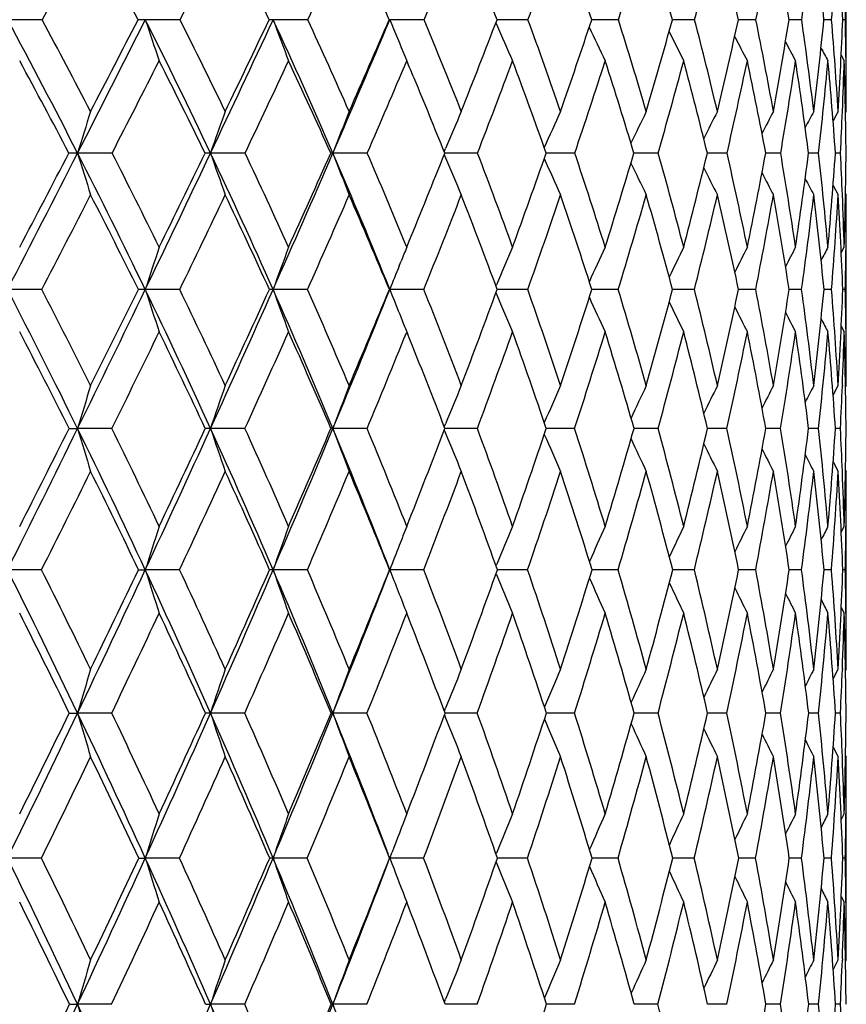
# Model space of a CAD drawing. Units: inches. Extents: x 0 to 11, y 0 to 8.5.
# Drawn here: x 8.3 to 8.5, y 5.4 to 5.6 of the extents above; entities that cross this region are included whole.
import ezdxf

# ---------------------------------------------------------------- set-up
doc = ezdxf.new("R2010")
doc.units = ezdxf.units.IN
doc.header["$LTSCALE"] = 0.605
doc.header["$MEASUREMENT"] = 0
doc.layers.get('0').update_dxf_attribs({"linetype": 'CONTINUOUS'})

msp = doc.modelspace()

# ---------------------------------------------------------------- linework, layer by layer
at = {"color": 7, "linetype": 'Continuous'}
for p, q in [((8.301753057200001, 5.6149377353), (8.290613821100001, 5.5943548737)), ((8.474979582000001, 5.5849257372), (8.474979582000001, 5.6037550626)), ((8.290613821100001, 5.5943548737), (8.282709196799999, 5.594358145399999)), ((8.3222489917, 5.5943548737), (8.3142861623, 5.594358145399999)), ((8.3515316503, 5.5943548737), (8.3435827284, 5.594358145399999)), ((8.3701874378, 5.5943548737), (8.3703335809, 5.594358145399999)), ((8.3781966086, 5.5943548737), (8.3703335809, 5.594358145399999)), ((8.3946236419, 5.593614888999999), (8.3947614019, 5.593302336)), ((8.402002384600001, 5.5943548737), (8.3949081104, 5.5943581226)), ((8.422733389500001, 5.5943548737), (8.4166171925, 5.594358034)), ((8.4402018802, 5.5943548737), (8.4351204154, 5.5943578641)), ((8.4542496592, 5.5943548737), (8.450248943, 5.594357587899999)), ((8.4647495078, 5.5943548737), (8.4618657328, 5.594357164400001)), ((8.471606337599999, 5.5943548737), (8.4698656086, 5.5943565149)), ((8.4747580522, 5.5943548737), (8.4741760809, 5.594355546699999)), ((8.3738447361, 5.5858410162), (8.3742262814, 5.5849257372)), ((8.4738130263, 5.5861955955), (8.4745123594, 5.5849257372)), ((8.4749125972, 5.584930002999999), (8.4749107841, 5.5850853403)), ((8.474805683200001, 5.5730060226), (8.474979582000001, 5.5733242701)), ((8.3066751959, 5.563767455900001), (8.2987649084, 5.56377006)), ((8.337171091, 5.563767455900001), (8.3292361359, 5.56377006)), ((8.3651793372, 5.563767455900001), (8.3572915747, 5.56377006)), ((8.3828088374, 5.564084955399999), (8.383124803200001, 5.5648405067)), ((8.3835410556, 5.5637700403), (8.3829353186, 5.5637700541)), ((8.3904462876, 5.563767455900001), (8.3835410554, 5.5637700384)), ((8.4127431207, 5.563767455900001), (8.4061740641, 5.5637700263)), ((8.431867913, 5.563767455900001), (8.4263002587, 5.563769932400001)), ((8.4437630645, 5.5637695791), (8.4431316262, 5.5637697575)), ((8.4476474673, 5.563767455900001), (8.4437630646, 5.563769579500001)), ((8.4599388816, 5.563767455900001), (8.456515815700001, 5.5637694912)), ((8.468630843, 5.563767455900001), (8.4663315013, 5.563769074800001)), ((8.4736446356, 5.563767455900001), (8.4724897439, 5.5637684339)), ((8.3828101311, 5.5634516225), (8.383125746000001, 5.562696833)), ((8.471947998200001, 5.556338712300001), (8.4731117501, 5.554182564)), ((8.4748068068, 5.554500510700001), (8.474979582000001, 5.554182564)), ((8.3742262814, 5.542207110700001), (8.3738698243, 5.5430761425)), ((8.3742262814, 5.542207110700001), (8.3747248081, 5.5434268448)), ((8.473819949600001, 5.540918893300001), (8.4745123594, 5.542207110700001)), ((8.474979582000001, 5.5227832224), (8.474979582000001, 5.542207110700001)), ((8.372490518400001, 5.5379200102), (8.372923680700001, 5.538995199099999)), ((8.290550983300001, 5.5325075308), (8.282708568099999, 5.5325098766)), ((8.3221904026, 5.5325075308), (8.314285443500001, 5.5325098766)), ((8.3514778406, 5.5325075308), (8.343581926, 5.5325098766)), ((8.370237660299999, 5.5325075308), (8.3703327021, 5.5325098766)), ((8.3781480655, 5.5325075308), (8.3703327021, 5.5325098766)), ((8.3946472042, 5.5333334675), (8.3947595105, 5.5335964662)), ((8.401959547799999, 5.5325075308), (8.3949527529, 5.5325098522)), ((8.422696647, 5.5325075308), (8.4166561917, 5.532509780800001)), ((8.4401715646, 5.5325075308), (8.4351530154, 5.5325096524)), ((8.4542260452, 5.5325075308), (8.450274845, 5.5325094498)), ((8.4647328091, 5.5325075308), (8.461884704400001, 5.532509144600001)), ((8.4715967055, 5.5325075308), (8.4698774963, 5.5325086824)), ((8.4747555739, 5.5325075308), (8.4741807883, 5.5325080008)), ((8.3946487687, 5.531682053099999), (8.3947603243, 5.531420983899999)), ((8.4738221703, 5.5240742361), (8.4745123594, 5.5227832224)), ((8.3742262814, 5.5227832224), (8.3741263342, 5.5225368286)), ((8.3742262814, 5.5227832224), (8.3743656125, 5.522439545)), ((8.4719572363, 5.508286063200001), (8.4731117501, 5.510472185599999)), ((8.474084019400001, 5.5105478445), (8.4740793187, 5.5104319534)), ((8.4748092986, 5.5101517477), (8.474979582000001, 5.510472185599999)), ((8.296832602, 5.5006467954), (8.2987650015, 5.500648859)), ((8.306622728899999, 5.5006467954), (8.2987650015, 5.500648859)), ((8.3371225242, 5.5006467954), (8.3292362411, 5.500648859)), ((8.365135110599999, 5.5006467954), (8.357291691, 5.500648859)), ((8.3828307707, 5.5010262247), (8.3831250323, 5.5017496688)), ((8.3835366228, 5.500648815599999), (8.382976555800001, 5.5006488439)), ((8.3904068016, 5.5006467954), (8.3835366227, 5.5006488143)), ((8.4068412645, 5.500648725700001), (8.4062102664, 5.500648793300001)), ((8.412708732899999, 5.5006467954), (8.4068412644, 5.5006487247)), ((8.4269789887, 5.500648589600001), (8.4263311066, 5.5006486984)), ((8.4318389349, 5.5006467954), (8.4269789887, 5.500648589600001)), ((8.4437522928, 5.5006484083), (8.4431568545, 5.5006485475)), ((8.4476241613, 5.5006467954), (8.4437522928, 5.5006484085)), ((8.4599214587, 5.5006467954), (8.456535172899999, 5.5006483292)), ((8.468619461, 5.5006467954), (8.466344809299999, 5.5006480032)), ((8.4736393977, 5.5006467954), (8.4724969003, 5.5006475177)), ((8.3828317717, 5.5002685953), (8.383125682200001, 5.499546180399999)), ((8.4719598863, 5.4929912974), (8.4731117501, 5.4908000848)), ((8.4740817146, 5.4907241619), (8.474076952599999, 5.4908398234)), ((8.4748100997, 5.4911202806), (8.474979582000001, 5.4908000848)), ((8.4738274917, 5.4768862162), (8.4745123594, 5.4781918463)), ((8.4749101574, 5.4783311658), (8.474908548, 5.4781870344)), ((8.474979582000001, 5.4583017138), (8.474979582000001, 5.4781918463)), ((8.394667164400001, 5.469147742200001), (8.3947604503, 5.4693715425)), ((8.290504497899999, 5.4682568365), (8.282709175299999, 5.468258314500001)), ((8.3127396047, 5.4682568365), (8.3142861377, 5.468258314500001)), ((8.322147059299999, 5.4682568365), (8.3142861377, 5.468258314500001)), ((8.3514380319, 5.4682568365), (8.343582701, 5.468258314500001)), ((8.3702748028, 5.4682568365), (8.3703335509, 5.468258314500001)), ((8.378112152, 5.4682568365), (8.3703335509, 5.468258314500001)), ((8.3946681704, 5.4673659427), (8.3947609939, 5.4671434334)), ((8.4019278547, 5.4682568365), (8.3949857675, 5.468258307)), ((8.4226694612, 5.4682568365), (8.4166850588, 5.4682582691)), ((8.4401491324, 5.4682568365), (8.435177139, 5.468258193400001)), ((8.4542085697, 5.4682568365), (8.4502940065, 5.4682580687)), ((8.4647204487, 5.4682568365), (8.4618987387, 5.4682578764)), ((8.471589572000001, 5.4682568365), (8.469886282200001, 5.4682575805)), ((8.4747537319, 5.4682568365), (8.4741842616, 5.4682571409)), ((8.4738290471, 5.459609901499999), (8.4745123594, 5.4583017138)), ((8.4749096231, 5.4581644232), (8.4749078997, 5.4583065114)), ((8.471966228200001, 5.4432265159), (8.4731117501, 5.4454413823)), ((8.4740821333, 5.4456328224), (8.4740730501, 5.4454025576)), ((8.4748118431, 5.4451190574), (8.474979582000001, 5.4454413823)), ((8.2968693784, 5.4354100468), (8.2987648163, 5.4354111643)), ((8.3065867049, 5.4354100468), (8.2987648163, 5.4354111643)), ((8.3370891775, 5.4354100468), (8.3292360319, 5.4354111643)), ((8.3651047431, 5.4354100468), (8.3572914598, 5.4354111643)), ((8.382845949, 5.4358351185), (8.3831249078, 5.4365352338)), ((8.3835332918, 5.4354111622), (8.383005061, 5.4354111635)), ((8.3903796884, 5.4354100468), (8.3835332917, 5.4354111613)), ((8.406835622100001, 5.4354111295), (8.406235284500001, 5.435411153)), ((8.4126851195, 5.4354100468), (8.406835622100001, 5.4354111288)), ((8.4269719044, 5.435411066499999), (8.42635241, 5.4354111148)), ((8.4318190351, 5.4354100468), (8.4269719044, 5.435411066499999)), ((8.4437447009, 5.4354109738), (8.4431742508, 5.4354110421)), ((8.4476081553, 5.4354100468), (8.4437447009, 5.435410974)), ((8.4599094916, 5.4354100468), (8.456548506499999, 5.435410928500001)), ((8.468611641, 5.4354100468), (8.4663539649, 5.4354107485)), ((8.4736357957, 5.4354100468), (8.472501815, 5.4354104702)), ((8.3828464525, 5.4349854327), (8.3831253253, 5.4342857)), ((8.4719678044, 5.4275805403), (8.4731117501, 5.4253611245)), ((8.4740804408, 5.4251759703), (8.4740714625, 5.425399647000001)), ((8.4748122751, 5.4256834665), (8.474979582000001, 5.4253611245)), ((8.473832173, 5.4109734006), (8.4745123594, 5.4122927952)), ((8.4738322789, 5.4109733458), (8.4745123594, 5.4122927952)), ((8.4749097165, 5.4125226045), (8.4749071463, 5.412288105700001)), ((8.474979582000001, 5.3920575259), (8.474979582000001, 5.4122927952)), ((8.3703327311, 5.4021827493), (8.370839372999999, 5.4035152173)), ((8.2904752349, 5.402181725399999), (8.2827085888, 5.4021827493)), ((8.3127675181, 5.402181725399999), (8.3142854672, 5.4021827493)), ((8.3221197738, 5.402181725399999), (8.3142854672, 5.4021827493)), ((8.3514129711, 5.402181725399999), (8.3435819524, 5.4021827493)), ((8.3703327311, 5.4021827493), (8.3708095856, 5.4009282476)), ((8.3780895428, 5.402181725399999), (8.3703327311, 5.4021827493)), ((8.3946791959, 5.4031191576), (8.3947597441, 5.4033157574)), ((8.4019079018, 5.402181725399999), (8.395006545800001, 5.4021827337)), ((8.4226523454, 5.402181725399999), (8.416703201, 5.402182698200001)), ((8.4401350086, 5.402181725399999), (8.4351923041, 5.4021826387)), ((8.4541975659, 5.402181725399999), (8.4503060549, 5.4021825478)), ((8.4647126644, 5.402181725399999), (8.461907569500001, 5.402182413999999)), ((8.4715850779, 5.402181725399999), (8.4698918073, 5.4021822143)), ((8.4747525686, 5.402181725399999), (8.4741864438, 5.4021819238)), ((8.3946798638, 5.4012443166), (8.3947600799, 5.401048733500001)), ((8.473833296799999, 5.393378669), (8.4745123594, 5.3920575259)), ((8.4749093436, 5.3918305991), (8.4749065883, 5.3920622157)), ((8.4719719622, 5.3765840673), (8.4731117501, 5.378819395)), ((8.4740806804, 5.379081892599999), (8.4740690475, 5.3787814591)), ((8.4748134625, 5.3784955997), (8.474979582000001, 5.378819395)), ((8.3828559983, 5.3691027854), (8.3831253363, 5.36978816)), ((8.2968931619, 5.3686474904), (8.2987650979, 5.3686483317)), ((8.3065634051, 5.3686474904), (8.2987650979, 5.3686483317)), ((8.3280957235, 5.3686474904), (8.3292363499, 5.3686483317)), ((8.337067609, 5.3686474904), (8.3292363499, 5.3686483317)), ((8.3568928242, 5.3686474904), (8.3572918112, 5.3686483317)), ((8.3650851012, 5.3686474904), (8.3572918112, 5.3686483317)), ((8.3835316215, 5.3686483071), (8.3830233668, 5.3686483217)), ((8.390362151, 5.3686474904), (8.3835316214, 5.3686483065)), ((8.4068324266, 5.3686482651), (8.406251364700001, 5.3686482943)), ((8.4126698454, 5.3686474904), (8.4068324266, 5.3686482646)), ((8.426967734, 5.368648206), (8.4263661142, 5.36864825)), ((8.4318061626, 5.3686474904), (8.426967734, 5.368648206)), ((8.4437401493, 5.3686481302), (8.4431854514, 5.3686481846)), ((8.4475978011, 5.3686474904), (8.4437401493, 5.3686481304)), ((8.4599017494, 5.3686474904), (8.4565570987, 5.3686480938)), ((8.468606581, 5.3686474904), (8.4663598701, 5.3686479621)), ((8.4736334636, 5.3686474904), (8.472504987, 5.3686477702))]:
    msp.add_line(p, q, dxfattribs=at)
for centre, radius, start, end in [((7.1242228587, 4.9792049268), 1.3381829367, 27.3671360835, 28.36401684840001), ((3.0236023047, 8.2743945326), 5.9378674022, 333.1698500007, 333.3922006956), ((7.2357145613, 5.0655089268), 1.2268051262, 25.53584969329999, 26.6060415093), ((4.8605521698, 7.2160939036), 3.8492824285, 335.0827143652, 335.4200716142), ((7.3304937413, 5.1436104367), 1.1331961569, 23.4384585655, 24.5777310514), ((5.8030750999, 6.6735862962), 2.7921302348, 337.2614801375, 337.7186837662999), ((7.409720640800001, 5.2146642455), 1.0558216154, 21.0766315587, 22.2786210404), ((6.3745186801, 6.3442233537), 2.1617106442, 339.7029958479, 340.2835802818999), ((7.4739261576, 5.2797121706), 0.9938150493000001, 18.4574835653, 19.7131800989), ((6.754109195700001, 6.123733010800001), 1.75058502, 342.3981480076, 343.1035448124999), ((7.5231450633, 5.3398072257), 0.9468341996999999, 15.5952983603, 16.8926467829), ((7.0197486503, 5.966204250800001), 1.4683185409, 345.3301783642, 346.1588742311), ((7.5543163133, 5.395485164), 0.9177393134, 12.5150003492, 13.834784487), ((7.2106828272, 5.847964510700001), 1.2691636276, 348.4733196801, 349.4200970039), ((7.5746112814, 5.449964033), 0.898927038, 9.2432195599, 10.5750267786), ((7.348790370900001, 5.7553239598), 1.1275086882, 351.792107546, 352.8475341841), ((7.5747483726, 5.5029898629), 0.8997681565000001, 5.828020791799998, 7.147180509100001), ((7.447205681, 5.679625122899999), 1.0279434423, 355.2417169303001, 356.3920535818), ((7.5555205165, 5.5571692856), 0.9194078886, 2.3179685343, 3.6023946758), ((7.4972840138, 5.6152366186), 0.9776970609000001, 358.7761783506, 359.3172003783999), ((6.9531171907, 4.876946322099999), 1.5107927147, 27.0399400565, 28.35009691400001), ((6.9743309149, 4.8836966945), 1.4958729013, 27.4529566621, 28.36451024880001), ((2.2940589444, 8.6299585743), 6.7422552398, 332.9497384102, 333.2412268358001), ((1.9658333966, 8.8651617549), 7.1400330512, 332.5457931385, 332.7358097239), ((8.314299504400001, 5.171118905299999), 0.4232392404, 90.0018061708, 90.2252922189), ((7.084828983, 4.9745116149), 1.3768713364, 25.3387456983, 26.7555403661), ((9.6941635761, 6.054895639400001), 1.4547015021, 198.4565593481, 198.8486661417), ((7.104794910800001, 4.9815136067), 1.3629999477, 25.7342169147, 26.7197405634), ((4.419102799, 7.416380869), 4.3268128596, 334.6485298782, 335.0959187246), ((4.276940726, 7.5283070101), 4.5022669636, 334.2642099773, 334.5609472143), ((8.3436013526, 5.4647156401), 0.1296425066, 90.0082309724, 90.40713730030001), ((7.1964011741, 5.0618528566), 1.2647479596, 23.3815013806, 24.9000550848), ((9.6109391628, 6.0665543673), 1.3524650101, 200.4345684567, 200.8615940246), ((7.2152704249, 5.0690606039), 1.2518081491, 23.7551045335, 24.811130019), ((5.4879554676, 6.805258740599999), 3.1264011002, 336.6030935577, 337.2124950723), ((5.4110550469, 6.8717729615), 3.2230826048, 336.242952898, 336.6507849895), ((9.557243448300001, 6.078667107899999), 1.2819166136, 202.1975178017, 202.6092744771), ((7.3077976937, 5.1479629564), 1.1597497923, 21.5165459499, 22.6377582905), ((6.0842814669, 6.4811589722), 2.4749579595, 338.4810994197, 339.0035090297), ((9.5195290985, 6.0892310351), 1.22924678, 203.7934765999, 204.2208882507), ((7.383546099299999, 5.2195762099), 1.0852245169, 19.0242086664, 20.2029587036), ((6.527140585700001, 6.222464089), 1.9911421122, 340.972992554, 341.6119137958), ((7.4430411835, 5.285158038000001), 1.0273263852, 16.2901171559, 17.5160140346), ((6.8363465231, 6.0388851126), 1.6594238882, 343.7066261604, 344.4617116148), ((7.486292177799999, 5.34599001), 0.9857123444, 13.3341307877, 14.5938124426), ((7.0594938699, 5.9019124423), 1.4243570121, 346.6621671919, 347.530064171), ((7.5128489686, 5.4034718011), 0.9605579669, 10.1849888415, 11.4621785614), ((7.2226657435, 5.7954017782), 1.2554032698, 349.8109090615, 350.7846712784999), ((7.5218001752, 5.4592040327), 0.9525855309000001, 6.880589892100001, 8.1565272106), ((7.341310464299999, 5.7093123045), 1.1343951286, 353.1149884387, 354.1837713967), ((7.5117110974, 5.5150744802), 0.9631636689, 3.4672248025, 4.7214998041), ((7.4251279225, 5.636904974299999), 1.0499107623, 356.5281465614, 357.6773177932999), ((7.495680247999999, 5.573586817200001), 0.9792980439, 0.6727594162, 1.2151675429), ((9.4959583009, 6.0996639391), 1.1930024844, 205.1497336193, 205.5605359584), ((9.480601589199999, 6.108836021799999), 1.16709893, 206.3053149405, 206.6731076184), ((9.4709130475, 6.116540060399999), 1.149000336, 207.2459213165, 207.5598888678), ((9.4644223666, 6.122207625900001), 1.1361399558, 207.9742597127, 208.2227816877), ((9.460875955, 6.1261663909), 1.128374765, 208.4940234966, 208.6634538627), ((6.9462435016, 4.8570263028), 1.5242799177, 27.6232593354, 28.5246360579), ((2.5770953722, 8.500335479), 6.438285230599999, 332.8636061833, 333.0749895563), ((7.0807683358, 4.956870561100001), 1.3870417137, 25.9475183515, 26.9235959996), ((4.5518876139, 7.3596575596), 4.1897007371, 334.6184639659, 334.9383034992), ((7.1948360568, 5.0461310219), 1.2720446574, 24.0122903357, 25.0599220339), ((5.5673482843, 6.772588768099999), 3.0478037282, 336.6329236995001, 337.0655150982), ((7.3004381469, 5.1305997768), 1.1659472699, 22.720046776, 22.9335025229), ((6.184726524199999, 6.4146470155), 2.364147986, 338.9053555476, 339.453958315), ((7.3696227934, 5.1993586615), 1.0987420753, 19.3695616104, 20.543402207), ((6.5964227934, 6.1739974246), 1.9160898064, 341.4291725288, 342.0953239583), ((7.4322839441, 5.2659646145), 1.0376687374, 16.6779692573, 17.9015532758), ((6.886099628099999, 6.001431159299999), 1.6065332577, 344.1912365795, 344.9740044143), ((7.4787663315, 5.3275779081), 0.9928680766, 13.7618117591, 15.0223845928), ((7.0959029002, 5.8716097273), 1.386355019, 347.1704413696, 348.0657113366), ((7.5087034873, 5.3855605673), 0.9644203151, 10.6483849438, 11.930217062), ((7.2493151088, 5.7699035752), 1.2280480525, 350.3367723977, 351.3367057442001), ((7.5212728296, 5.4414601312), 0.9529403276999999, 7.374099923999999, 8.658827935499998), ((7.3604168072, 5.6870714631), 1.1150525671, 353.6511716427, 354.7439827916), ((7.5151456929, 5.4970939916), 0.959663022, 3.9838859377, 5.251260611399999), ((7.4478221965, 5.616502743300001), 1.0271756412, 357.5885650905, 358.2383594437001), ((7.4883666564, 5.5546507449), 0.9866103195999999, 0.5294456047, 1.7584466678), ((7.471684085700001, 5.5733366072), 1.0032954964, 359.9992954626, 0.6620855326), ((7.2874865977, 5.1251914739), 1.1799826603, 21.8192660032, 22.7193851294), ((9.416833199400001, 5.219330444700001), 1.169921088, 162.3874161139, 162.8776769236), ((9.3439807881, 5.2108462517), 1.074365824, 160.282190108, 160.8225460546), ((9.2981542183, 5.202125854), 1.0079727406, 158.3915078786, 158.9744813338), ((9.2690273557, 5.1937467981), 0.9604862759, 156.721987235, 157.2717882213), ((9.2518064304, 5.185501589599999), 0.9273037117, 155.2773512028, 155.840088255), ((9.2415899399, 5.1780807829), 0.903503174, 154.0582812449, 154.5712123368), ((9.236084673099999, 5.1715822481), 0.8868648842, 153.0642387313, 153.5134807221), ((9.2334069887, 5.1662600686), 0.8755215264, 152.2937184104, 152.6645274892), ((9.2321776155, 5.16237481), 0.8680857226, 151.7449486966, 152.021179569), ((9.2317767721, 5.1599685936), 0.8639650056999999, 151.4164149901, 151.578631084), ((7.4213602725, 5.6175843654), 1.0536596417, 357.0722765478001, 357.5903444792), ((1.8213703533, 8.8710362701), 7.2728708229, 332.6749306504001, 332.9517851342001), ((8.298726078, 4.8361731675), 0.7275968934999999, 89.996942244, 90.15332368570002), ((6.9074083567, 4.8534849993), 1.5621709002, 25.7641365447, 27.04423127900001), ((9.746663011799999, 6.00977916), 1.5150356547, 197.120873823, 197.5006577808), ((4.097789989, 7.568322870599999), 4.6822396847, 334.2277690255, 334.651793832), ((8.3292199403, 5.2731750499), 0.2905950105, 89.9968067681, 90.2425839333), ((7.0427382336, 4.9544540805), 1.4234966861, 23.9589228377, 25.3433472503), ((9.643083493099999, 6.020678965), 1.3910286214, 199.1758381759, 199.594476421), ((5.2440661807, 6.9104879991), 3.3920232254, 336.0310965117, 336.6076733951), ((8.3572986934, 5.515194539199999), 0.0485755213, 90.0083966741, 90.5933416751), ((7.1562636895, 5.044374748), 1.308525686, 21.9033523032, 23.3865031974), ((9.5752558211, 6.0318822264), 1.30482409, 201.0237559879, 201.4754624008), ((1.4424294593, 9.137735518300001), 7.7301588427, 332.2813673895001, 332.4617395035), ((6.935870087100001, 4.8639415972), 1.5391110677, 26.1476925631, 27.0453013332), ((3.9392694031, 7.691706304199999), 4.8773956866, 333.8510430159, 334.1328555925), ((7.069076051000001, 4.9645179409), 1.4025565983, 24.3231747021, 25.2934900942), ((5.1610175397, 6.9824519928), 3.4965216496, 335.675257571, 336.0623875842999), ((7.1812990825, 5.0543216628), 1.2888395841, 22.2854168279, 23.2831129672), ((5.8905495198, 6.5581213442), 2.6834179376, 337.7817859216, 338.2501514086), ((9.5294174044, 6.042452222100001), 1.2426382417, 202.7106852388, 203.1369265162), ((7.2731734582, 5.1345429093), 1.1968844083, 19.9137070347, 21.0153599269), ((6.364038291699999, 6.279311234), 2.1638680736, 340.0840133402, 340.6900615832001), ((9.500245269, 6.0529896537), 1.1993919424, 204.138725778, 204.5749549772), ((7.3475670451, 5.2074154491), 1.1232038216, 17.3416287367, 18.4975366201), ((6.6988771431, 6.0796483153), 1.8028106357, 342.6557020167, 343.3721793441), ((7.4045609394, 5.2741780876), 1.0673432533, 14.5436750878, 15.742706765), ((6.941891494199999, 5.9303521411), 1.5453504352, 345.4532668984999, 346.2776072699), ((7.444213720900001, 5.336307553), 1.0288912921, 11.543853187, 12.7720528748), ((7.1210846094, 5.8141884202), 1.3587082347, 348.4527259728, 349.3792028611001), ((7.466094719299999, 5.3953930173), 1.008006037, 8.3748069596, 9.6155961709), ((7.2530073263, 5.7204719622), 1.2234019097, 351.6214640446, 352.6408146827), ((7.4692805659, 5.453220872999999), 1.0054459326, 5.0775634979, 6.312307311200001), ((7.3480256426, 5.6420452989), 1.1271854736, 354.9184824044001, 356.0178666931), ((7.4654688305, 5.5124478578), 1.0094811317, 2.3716670233, 2.9140360485), ((7.4129237387, 5.573794212999999), 1.0620584469, 358.2956921305, 359.4590698794001), ((9.480726365499999, 6.062292914199999), 1.1679226143, 205.3909278417, 205.7887815279), ((9.4682504363, 6.0703701217), 1.1456912626, 206.4301437753, 206.7787729201), ((9.4598710652, 6.0766137659), 1.1296628639, 207.258303348, 207.5463794658), ((9.4551815894, 6.081388114099999), 1.1195583485, 207.8784180765, 208.0930538026), ((2.2236407762, 8.6817356287), 6.835571451799999, 332.5669549156, 332.7714644755), ((6.9005649723, 4.8332218056), 1.5757894734, 26.3445744075, 27.2274203471), ((4.2856093143, 7.4862419853), 4.4845362304, 334.1726819840001, 334.4799430559), ((7.0393550014, 4.936814905199999), 1.4330563048, 24.5621369872, 25.5186511101), ((5.3550400831, 6.864571656900001), 3.2791819209, 336.0324973107001, 336.4462914238), ((7.1558854151, 5.0288749113), 1.3146471735, 22.5254253979, 23.5519693324), ((6.0092034126, 6.482609684500001), 2.5523700498, 338.145977917, 338.6692635941), ((7.2526427093, 5.1113689474), 1.2174686469, 20.2375562621, 21.3286244164), ((6.447922489700001, 6.2241379575), 2.07282741, 340.5086085304001, 341.142928519), ((7.3311118227, 5.185924212), 1.1395297628, 17.7067873075, 18.8545568241), ((6.758563547400001, 6.037783415800001), 1.7391499916, 343.1102890268, 343.8551073056), ((7.3920484187, 5.2540230394), 1.0796397204, 14.9479861146, 16.141962051), ((6.9852834689, 5.8970348473), 1.4998598387, 345.9339122454, 346.7859532097), ((7.4356345647, 5.3171377008), 1.0372462695, 11.9838609086, 13.2107108397), ((7.1527305443, 5.7865710585), 1.3260613919, 348.9542598541001, 349.9069583192), ((7.461554069500001, 5.376831638300001), 1.0123718987, 8.845665757, 10.0893410488), ((7.275693454500001, 5.696706988300001), 1.2003233101, 352.1375118434, 353.1807045044), ((7.4690034102, 5.434845555599999), 1.0056276774, 5.573088757700001, 6.8153032058), ((7.3635403513, 5.6208490761), 1.1115723606, 355.4416451797, 356.5616242882001), ((7.4566398438, 5.4931842076), 1.0183005135, 2.2131195845, 3.4341943715), ((7.444736991, 5.5116151091), 1.0302296734, 1.7016111198, 2.3702276677), ((7.430783694800001, 5.554194558200001), 1.0441958872, 359.3425039769, 359.9993418687), ((9.4063962605, 5.1792155174), 1.1478340215, 161.5642827129, 162.0737715018), ((9.3454823164, 5.1706885066), 1.0652319448, 159.588033101, 160.1435711358), ((9.3023467571, 5.1639348793), 1.0022462265, 157.8257618321, 158.0239039398), ((9.2822423018, 5.153992716399999), 0.9652588903, 156.2850420772, 156.8421111901), ((9.267455546, 5.1462865839), 0.9356372125, 154.9659982805, 155.4979378288), ((9.2587839582, 5.1394252851), 0.9145531695999999, 153.8697145975, 154.3458104864), ((9.2540524454, 5.13360819), 0.8998734448000001, 152.9953603395, 153.4015641815), ((9.251485579, 5.1291548157), 0.8898128831000001, 152.3414563525, 152.6626135083), ((9.2504042908, 5.1260421105), 0.8837453803, 151.90658313, 152.1252791426), ((7.4079472285, 5.554427973099999), 1.0670335288, 358.8228699919, 359.3440425855), ((9.309153742100001, 5.1611991751), 1.00958238, 158.0902778469, 158.4208345669), ((6.7057397364, 4.7178164416), 1.7749805884, 26.1700754716, 27.3217750099), ((6.739555150499999, 4.7301651468), 1.7462363455, 26.5418108105, 27.3528822088), ((3.8000812279, 7.7118012351), 5.0127188756, 333.825377521, 334.2304628241), ((3.6300950838, 7.8440346964), 5.2220591927, 333.4571909815, 333.7271279296), ((8.3143219351, 4.9687791709), 0.5637307068, 90.00370888709999, 90.165330642), ((6.871019028099999, 4.8358180838), 1.602622039, 24.5092035428, 25.7674759997), ((9.6854664074, 5.976079958400001), 1.4411424819, 197.9261309772, 198.3330370262), ((6.9018005599, 4.847406856), 1.5769813695, 24.8639426748, 25.7495400558), ((5.0165375533, 7.0113788012), 3.6409171309, 335.4850190801, 336.0348860878), ((4.9274891227, 7.0885624342), 3.7530273826, 335.1348133891, 335.5050362567001), ((8.3436127304, 5.3686768172), 0.1638330622, 90.0107729473, 90.30679438089999), ((7.0089377514, 4.9393336227), 1.4605249539, 22.6017986357, 23.9625271599), ((9.6012999264, 5.986712922200001), 1.3372191201, 199.8563065369, 200.3000325727999), ((7.0372469578, 4.9503184802), 1.4374097898, 22.9356221771, 23.8927875319), ((5.750351258099999, 6.586293265599999), 2.8239621453, 337.3910120406, 338.0895031484001), ((5.698632208099999, 6.637143255700001), 2.8909679654, 337.062856584, 337.5362449342), ((9.5487077907, 5.998561750199999), 1.2671906717, 201.5789873657, 201.8955174978), ((7.1496893474, 5.041577838299999), 1.3229220632, 20.7590276571, 21.7831613344), ((6.2080797996, 6.3363595788), 2.3299337673, 339.239145815, 339.8175519019001), ((7.2415195235, 5.1232761905), 1.2304841892, 18.34087034880001, 19.4252933745), ((6.5664144716, 6.121549015199999), 1.941743253, 341.6569780229, 342.3406532679), ((7.3141550835, 5.1971985266), 1.1581435689, 15.6938073055, 16.8293907434), ((6.8278992334, 5.9604443664), 1.6632487402, 344.3037096019, 345.090694538), ((7.3682923936, 5.2650068454), 1.1047540785, 12.837696544, 14.0126405989), ((7.0221877642, 5.8348832954), 1.4597482267, 347.1595011757, 348.0450575205001), ((7.404047984299999, 5.3283680138), 1.0698349882, 9.8004399093, 11.0002933943), ((7.1667848364, 5.7336323462), 1.31062409, 350.1964734731, 351.1726651641999), ((7.4210206312, 5.3890517568), 1.0535248784, 6.618137206699999, 7.826132057100001), ((7.2726340624, 5.6491791352), 1.2029149496, 353.3785505662, 354.4340902885), ((7.418287039400001, 5.44901726), 1.0566134005, 3.334328443, 4.5320569372), ((7.3468787839, 5.5761556092), 1.1281467131, 356.6622138932, 357.7826686928), ((7.407149082899999, 5.5106857513), 1.0678294853, 0.6488747321000001, 1.1709574642), ((9.5082876578, 6.0073816585), 1.2109837679, 203.1435641655, 203.5887579811), ((9.4840038991, 6.0168677698), 1.1733841104, 204.4774319027, 204.9025740296), ((9.4681172933, 6.025232962400001), 1.1463899032, 205.6140655759, 205.9947443264), ((9.458011504, 6.0322629025), 1.1274042846, 206.5410500704, 206.8659752821), ((9.5380753397, 5.994298472200001), 1.2557353468, 201.895939744, 202.0545609102), ((9.4512521313, 6.037438744299999), 1.1139197746, 207.2606007255, 207.5176652501), ((9.4475232765, 6.0410573745), 1.1057276855, 207.7760006962, 207.9510926664), ((6.6967199879, 4.6950120057), 1.79148201, 26.7246287372, 27.5200809771), ((3.9989077568, 7.6252670852), 4.8031676689, 333.7468936203001, 334.0409535038), ((6.866116422999999, 4.8162290862), 1.6142014832, 25.087237291, 25.9579403193), ((5.1345307741, 6.9628517259), 3.5206018202, 335.4600186247, 335.8554292671), ((7.0074868807, 4.922316243), 1.4680679488, 23.19987521380001, 24.14319465219999), ((5.8295044481, 6.554936203), 2.7460788429, 337.4229562669, 337.916710759), ((7.1248825731, 5.0160896934), 1.3481832389, 21.0642654713, 22.060127897), ((6.2982667266, 6.2773486608), 2.2316621342, 339.6326799601, 340.2377379182), ((7.2215018138, 5.0999628314), 1.250633185, 18.6862024404, 19.7602482409), ((6.6309751795, 6.0767544425), 1.8725582705, 342.0818490704, 342.7922913226), ((7.298449723200001, 5.1755790209), 1.173791598, 16.0775537284, 17.2053437219), ((6.875229874, 5.9248307717), 1.6133703276, 344.7567278987999, 345.5699816472), ((7.356751937699999, 5.244693115), 1.1161491081, 13.2569544956, 14.4273018155), ((7.0571187277, 5.805445114199999), 1.4235193627, 347.6363279183001, 348.5469117231), ((7.3966554451, 5.3089698142), 1.0770726975, 10.2510188242, 11.4500426053), ((7.1922730437, 5.708423304400001), 1.2845635764, 350.6915874613999, 351.6907430147), ((7.4178802714, 5.3701548843), 1.0565539454, 7.0945507121, 8.305931063500001), ((7.290575109600001, 5.6268482451), 1.1847849172, 353.8853421383, 354.9609588069), ((7.419630374600001, 5.4301629724), 1.0552231963, 3.8299334286, 5.035510164100001), ((7.3666254515, 5.5554432964), 1.1083682065, 357.6785477701, 358.3114318033), ((7.400538038500001, 5.4911668927), 1.0744395908, 0.5055337371, 1.6862220993), ((7.3870451405, 5.510482412899999), 1.0879344415, 359.999461381, 0.6475925097), ((9.480822594700001, 5.1464571547), 1.233982138, 162.8429339842, 163.3196824789), ((9.4007797902, 5.1381647785), 1.1311941859, 160.7841574492, 161.3102382932), ((9.3496587068, 5.1296415381), 1.0594520877, 158.9329635164, 159.5011905481), ((9.3163598844, 5.1215290445), 1.0077177318, 157.2963773159, 157.8329258547), ((9.2960564079, 5.113499821), 0.9713780094, 155.8787307448, 156.4250993742), ((9.2833902401, 5.1063205707), 0.9450444367, 154.6812591138, 155.1794823098), ((9.2760031998, 5.100050316), 0.9264424976000001, 153.7040087783, 154.1404691896), ((9.2716397933, 5.0950723613), 0.9133053867, 152.9459233679, 153.3062944746), ((9.2695536042, 5.0912853978), 0.9049680507, 152.40580969, 152.6741010251), ((7.3442861756, 5.5563227169), 1.1307247714, 357.177663534, 357.6739968033), ((3.5313723514, 7.843646200599999), 5.312030612, 333.4376551479, 333.8275883505), ((3.3689537431, 7.974901342999999), 5.5141568362, 333.0777022895, 333.3390831949999), ((6.6764495154, 4.7033419151), 1.8076520405, 25.0339157095, 26.1723781957), ((9.7399586264, 5.9325202025), 1.5045105256, 196.6814894759, 197.0734399875), ((6.7063406855, 4.7137422647), 1.783289477, 25.383429296, 26.184667528), ((4.8094301746, 7.105596809500001), 3.8684483542, 334.9597658815, 335.4881410081), ((4.721820414700001, 7.184331717899999), 3.9799008003, 334.6156076474, 334.9728953703), ((8.3293094871, 5.1111168004), 0.3895320655, 90.0107736615, 90.1868139663), ((6.8448417214, 4.8238065608), 1.6314234848, 23.2674832378, 24.5116564052), ((9.635511982799999, 5.9425711925), 1.3790038659, 198.6910422792, 199.1235850147), ((6.872201501799999, 4.83384812), 1.6095384665, 23.5987009093, 24.4739468321), ((5.5817362994, 6.6562799173), 3.0065247171, 336.7248082293, 337.3950938254999), ((5.5291508645, 6.7093330513), 3.075183817, 336.4001151011, 336.8558858056), ((8.3573360803, 5.441804878999999), 0.0588439968, 90.0432214333, 90.48179486439999), ((6.9842422896, 4.9289778075), 1.4873037516, 21.2593025434, 22.6044722743), ((9.5668861502, 5.9529020078), 1.2913758812, 200.5001792013, 200.9674110288), ((7.0095026836, 4.9387340071), 1.4674758119, 21.5682554664, 22.5141203318), ((6.0646190363, 6.391216754199999), 2.4835257416, 338.4303154313001, 338.9863108034), ((7.122314996599999, 5.0313614544), 1.352141101, 19.2967807602, 20.3081049741), ((6.4429800678, 6.1629439791), 2.0719346117, 340.7015258462, 341.3581444303), ((7.2132262381, 5.1140672229), 1.2602388747, 16.7940882444, 17.8635411082), ((6.720645918400001, 5.991043451399999), 1.7747824431, 343.203943933, 343.9596841864), ((7.2837958305, 5.1888557616), 1.1896287733, 14.0763962339, 15.1941728805), ((6.9284715885, 5.8566863002), 1.5559681363, 345.9213646828, 346.7722810397), ((7.334822732899999, 5.2575888693), 1.1390365114, 11.1673353069, 12.3210339154), ((7.084671914299999, 5.7482395881), 1.3940271267, 348.830174521, 349.7694353458), ((7.3664952245, 5.3221168749), 1.1079051684, 8.098420802500002, 9.2731811596), ((7.2006249598, 5.6579297423), 1.2754547896, 351.8988772097, 352.9165296008), ((7.378456904, 5.3843785573), 1.0963451573, 4.908752214100001, 6.0877087573), ((7.2837436627, 5.5801991039), 1.191412165, 355.0883918526999, 356.1714296672), ((7.3805103664, 5.446947783500001), 1.0944471951, 2.2984244089, 2.8123445041), ((7.339003947999999, 5.5108363527), 1.1359775598, 358.3532685536, 359.4860581049001), ((9.5203620248, 5.962636504600001), 1.2279084442, 202.15648531, 202.5978240626), ((9.4905064664, 5.9723318337), 1.183408221, 203.5610348358, 204.0104018581), ((9.4704782168, 5.9809088028), 1.1509234267, 204.7939000109999, 205.2038159768), ((9.4575887356, 5.9883587481), 1.1278418275, 205.8187110755, 206.1779150319), ((9.4489254815, 5.994120506000001), 1.1111835448, 206.6369446948, 206.9336797977), ((9.4440222774, 5.998529857699999), 1.1006071614, 207.2512236362, 207.4721812485), ((3.6880396796, 7.778858305), 5.1499088875, 333.3417169818, 333.6220133002), ((6.670801056, 4.6819999253), 1.8204840368, 25.5878454873, 26.3771248961), ((4.9039677966, 7.068371852699999), 3.774164482, 334.9148081515, 335.2921009997999), ((6.8425385497, 4.805229064700001), 1.6402193335, 23.8429569454, 24.7068198708), ((5.647092496900001, 6.6310268576), 2.9437253429, 336.7340574941, 337.2108240038), ((6.9847970978, 4.912632678600001), 1.4927379797, 21.8524810677, 22.7878499156), ((6.1468951702, 6.3337774141), 2.393210206, 338.7980235987, 339.3757950538), ((7.101986745900001, 5.007319591), 1.3727015631, 19.6204865536, 20.6226052202), ((6.5030140138, 6.118352138500001), 2.0071117748, 341.1013023329999, 341.7801371817), ((7.1969227201, 5.091704598500001), 1.2765628764, 17.1559491898, 18.2179699221), ((6.765553689400001, 5.9549297304), 1.7271025408, 343.6331868884, 344.411106289), ((7.2713257989, 5.167826647), 1.2020020756, 14.4740498859, 15.5867002474), ((6.962359716900001, 5.826415585299999), 1.5205720127, 346.3764192231, 347.248873556), ((7.3261178243, 5.2375531764), 1.1476047992, 11.5972310994, 12.7486421169), ((7.110064219400001, 5.7220836008), 1.3679006034, 349.3062537963, 350.2657148846001), ((7.361589754400001, 5.3027196168), 1.1126916799, 8.5557612225, 9.7315405961), ((7.2191485375, 5.634670915399999), 1.256639579, 352.3900888503001, 353.4258743011001), ((7.3774814853, 5.3652334464), 1.0972521198, 5.3875612172, 6.5711740445), ((7.2964860286, 5.5589258625), 1.1785962879, 355.5878952158999, 356.6863153823001), ((7.372990483300001, 5.427163301799999), 1.1019602723, 2.1371298157, 3.310599129499999), ((7.3637896749, 5.446297890199999), 1.1111805012, 1.6447733575, 2.2913616386), ((7.3535059711, 5.490809589099999), 1.1214736109, 359.3624676150001, 359.9995144288), ((9.465917764, 5.1045992736), 1.2076851, 161.9801772687, 162.4750697062), ((9.3990159124, 5.0961998603), 1.1190919342, 160.0414024754, 160.5815647713), ((9.3513283169, 5.0895681604), 1.0515496931, 158.3107548912, 158.5674191669), ((9.3278031182, 5.0798166891), 1.0110992132, 156.796251339, 157.3389648895), ((9.3103408387, 5.0722817588), 0.9787631353, 155.4984798986, 156.0143379848), ((9.2996118224, 5.0655862336), 0.955578667, 154.4190341743, 154.8808655981), ((9.293315916100001, 5.0599270431), 0.93929014, 153.5575404008, 153.9516084768), ((9.289500391, 5.0556649585), 0.9279280016, 152.9128995227, 153.2244396914), ((9.2876203212, 5.0526828626), 0.9210236106999999, 152.4840359429, 152.696072043), ((7.3347409921, 5.490996433999999), 1.1402395083, 358.8572845191001, 359.3563282386), ((9.3586957873, 5.086681341499999), 1.0594625509, 158.5676857234, 158.8899229737), ((6.4426990565, 4.5485163825), 2.0570761917, 25.54014380260001, 26.55849601840001), ((6.481178236799999, 4.5620355051), 2.0235855852, 25.8842656727, 26.6045123086), ((4.6080470326, 7.1994832373), 4.0906415191, 334.4533507212, 334.9622061146), ((4.514565593, 7.2831755453), 4.209519657, 334.1150019821, 334.4596725157), ((6.651055254199999, 4.691437709700001), 1.8356980209, 23.908734684, 25.03517024239999), ((9.6776936899, 5.898775658099999), 1.4297640842, 197.5243298859999, 197.9432329179), ((6.6854565086, 4.7039063495), 1.8063741655, 24.2368892439, 25.0330344511), ((5.416888848099999, 6.7269954285), 3.1858995638, 336.0833994777, 336.7280201305), ((5.3614006829, 6.7831121523), 3.2584422236, 335.7622048536, 336.2014166935001), ((8.3435788214, 5.250443482900001), 0.2178148316, 89.99897948520001, 90.2110734099), ((6.8218993986, 4.8138995038), 1.6564134526, 22.0376199396, 23.2688167088), ((9.5929550238, 5.9086673018), 1.3247230945, 199.417768031, 199.875022294), ((6.8531119663, 4.8255827954), 1.630340738, 22.346187113, 23.2158493885), ((5.958470421399999, 6.4068853371), 2.5880696364, 337.9530446057, 338.7354588165), ((5.9240249622, 6.4472762145), 2.6348846701, 337.6527132845, 338.1881030881), ((9.5413896743, 5.9203515336), 1.2552930825, 201.1093797197, 201.3521489819), ((6.990764372, 4.9314080189), 1.4875955484, 20.2151567737, 21.1544700433), ((6.3227432923, 6.2055129187), 2.1994852475, 339.7835325948, 340.4156141529), ((9.4988548826, 5.9278582616), 1.196361763, 202.6497364439, 203.109342226), ((7.1026903304, 5.0245839958), 1.3729033958, 17.851170326, 18.8543735797), ((6.6166205964, 6.022890629500001), 1.8835743223, 342.1472965039, 342.874952028), ((7.1916273129, 5.1076606648), 1.2827682448, 15.2672518791, 16.3263333794), ((6.8379231969, 5.8798197981), 1.6494257349, 344.7309900794999, 345.550952609), ((7.2592451727, 5.1828353792), 1.2149072271, 12.483187852, 13.5876567807), ((7.0056718289, 5.764237190499999), 1.474631567, 347.5148392838, 348.4212393413), ((7.3064237942, 5.2521459797), 1.1679528216, 9.526242442200001, 10.6631084096), ((7.1317259041, 5.6681049354), 1.3451020209, 350.4715946193, 351.4556639386), ((7.3334079817, 5.3176036231), 1.141299386, 6.4312374379, 7.585265804400001), ((7.2237924263, 5.585685859500001), 1.251614817, 353.566449613, 354.6164766404), ((7.3398751868, 5.381293773099999), 1.1350506703, 3.239808319, 4.3940805774), ((7.287026586900001, 5.5126305566), 1.1879867, 356.7577823877, 357.8593881219), ((7.3348232354, 5.4456017087), 1.1401555998, 0.6384633281000001, 1.1385539303), ((9.4740597107, 5.936642914199999), 1.1577793159, 203.9662143545, 204.4031211925), ((9.4577662472, 5.944397177000001), 1.1299638385, 205.0881313534, 205.4794118956), ((9.5309964053, 5.9162926822), 1.2441353811, 201.3523298292, 201.5997121155), ((9.447323686799999, 5.9509090284), 1.1102923889, 206.0045292818, 206.3385011254), ((9.4402909007, 5.955678169500001), 1.0962633077, 206.7172700293, 206.9814262519), ((9.4363800922, 5.9590168666), 1.0877028144, 207.2293520277, 207.4091702555), ((6.431154665399999, 4.5225605441), 2.0770617721, 26.0713955495, 26.7765355089), ((4.7244481529, 7.152510714400001), 3.9724238581, 334.3892370629, 334.7548292876), ((6.6444371729, 4.669449412200001), 1.8496830383, 24.4628863942, 25.2443607704), ((5.4962005308, 6.696031873099999), 3.1080244034, 336.0711245426, 336.5319921089), ((6.8192551141, 4.7950056227), 1.6656486106, 22.6113070458, 23.467005451), ((6.0174010576, 6.384151984600001), 2.5321579452, 337.9956345926, 338.5532188185), ((6.9628818121, 4.9039067498), 1.5163268075, 20.5191410503, 21.4455631517), ((6.390497166399999, 6.1570226296), 2.1260890906, 340.1591628193999, 340.8136646788), ((7.080010848500001, 4.9995479681), 1.3960114519, 18.1930423961, 19.1848827715), ((6.667109019700001, 5.9839949181), 1.8297489667, 342.5535512303, 343.303413377), ((7.1736597955, 5.0845883832), 1.3008902253, 15.6451155417, 16.6948885642), ((6.8759532409, 5.847509395499999), 1.609516773, 345.1648300570999, 346.0062246458), ((7.2456976026, 5.1612819129), 1.2284531352, 12.8940587052, 13.9918328274), ((7.034184436799999, 5.7365604949), 1.4451498886, 347.9721570135, 348.8985583189), ((7.297155893099999, 5.2316881918), 1.1771550804, 9.9659496853, 11.0992714106), ((7.1526044735, 5.643702291399999), 1.3237945723, 350.9471853278, 351.9491228622), ((7.3284060544, 5.2978153996), 1.1462363739, 6.894432892699999, 8.0485137299), ((7.2382832656, 5.5635484165), 1.2369831661, 354.0540968562001, 355.119180721), ((7.3392436586, 5.361726143), 1.135651104, 3.7201077087, 4.878314947), ((7.302219267100001, 5.4917701645), 1.1727707498, 357.7453757857, 358.3646749741999), ((7.328898381799999, 5.4256280289), 1.1460798207, 0.4890367458, 1.6336714933), ((7.319382195, 5.4454489276), 1.1555973871, 359.999625897, 0.6304607642), ((9.540866701599999, 5.0708196614), 1.2945053331, 163.1783372675, 163.6415666962), ((9.454245803200001, 5.0626034211), 1.1851719702, 161.154150051, 161.6657440928), ((9.3982977109, 5.0541584361), 1.1086242184, 159.332473039, 159.8855107086), ((9.3612483933, 5.0461702626), 1.0531430955, 157.7206095897, 158.2432657303), ((9.3381549424, 5.0382390774), 1.0140117921, 156.3232916283, 156.853586078), ((9.3233086767, 5.0311741195), 0.9854862938, 155.1421538585, 155.625859803), ((9.3142594823, 5.02501517), 0.9652049087000001, 154.1776451634, 154.6014498383), ((9.3085762886, 5.020179125199999), 0.9507197454, 153.4290555995, 153.7789946436), ((9.3056148788, 5.0164864202), 0.9414864418000001, 152.8955147942, 153.1559578767), ((7.2849446646, 5.4924308636), 1.1900579729, 357.2536602511, 357.7352151551999), ((4.4204204941, 7.2889637163), 4.2985127363, 333.9638533325, 334.455760491), ((4.3169156719, 7.379494821000001), 4.4293901516, 333.6326425355, 333.9659159558001), ((6.420989447799999, 4.538082628), 2.0811628569, 24.5319515018, 25.5416373323), ((9.7267728055, 5.8545403917), 1.4882459899, 196.3572920093, 196.7609491345), ((6.4683122297, 4.5558412489), 2.037865137, 24.8515718406, 25.569959841), ((5.2621840794, 6.7954018585), 3.3550532586, 335.4643147757, 336.086567275), ((5.202128958899999, 6.8552311795), 3.4332815212, 335.1477552628, 335.5721918045999), ((8.329190086699999, 4.878656578399999), 0.5567545879, 89.99527176439999, 90.11489713569998), ((6.6325991522, 4.6832000133), 1.8559090272, 22.79293608739999, 23.9103070278), ((9.6224993868, 5.8639432622), 1.36241325, 198.3329857437, 198.7788144964), ((6.674453454, 4.6989971133), 1.8184228215, 23.0952357368, 23.8894623546), ((5.8270827988, 6.4598920244), 2.7297466734, 337.2025069648, 337.9569871138), ((5.790694130199999, 6.5025002502), 2.7792001246, 336.9039425690001, 337.4210652805), ((8.3572866114, 5.3587258837), 0.0766852808, 89.9963774953, 90.30934798079998), ((6.8050855318, 4.8070390113), 1.6745730219, 20.8543848948, 22.0393453802), ((9.553872180900001, 5.8736079137), 1.2742926717, 200.1131059137, 200.5950792241), ((6.8425338258, 4.821280214700001), 1.6417605334, 21.0994025671, 21.9667119612), ((6.2087083997, 6.2479134373), 2.3211483265, 338.8996122968, 339.5100108662), ((6.9793970289, 4.927275693299999), 1.4996908303, 18.8693575205, 19.805368181), ((6.5179311763, 6.0550718062), 1.987378796, 341.1294827628, 341.8323491048), ((7.0894824378, 5.0203974238), 1.3867591045, 16.4153237912, 17.4136427909), ((6.752033382400001, 5.9036452709), 1.7385595867, 343.5833367887, 344.3759755836001), ((7.1756491399, 5.1033854444), 1.299308717, 13.753631835, 14.8055509567), ((6.9308250563, 5.7811669164), 1.5513699081, 346.244852513, 347.1222260941), ((7.239659152200001, 5.1786093057), 1.2349442963, 10.9076141249, 12.0019629507), ((7.0666307267, 5.679362235), 1.4111642049, 349.090708216, 350.0450965043), ((7.2824616881, 5.2482627746), 1.1922279276, 7.9079955992, 9.0312260662), ((7.167438081499999, 5.5923418315), 1.3083616323, 352.0901908471, 353.1110562327), ((7.30435124, 5.314497315400001), 1.1705221783, 4.7925684134, 5.9291223671), ((7.238571337200001, 5.5156447824), 1.2365363342, 355.2055196840001, 356.279653436), ((7.3126687037, 5.379842349500001), 1.1622961574, 2.2463386826, 2.7402728669), ((7.2836302208, 5.4457025903), 1.1913506966, 358.393007822, 359.5049932461001), ((9.5072194877, 5.8826804488), 1.2102254074, 201.746774696, 202.2023932856), ((9.4771760781, 5.891729257100001), 1.1650916555, 203.133692996, 203.5959652467), ((9.4569677489, 5.8997276887), 1.1320273799, 204.3523145912, 204.7740944526), ((9.4439045434, 5.9066722963), 1.1084264311, 205.3666244287, 205.7362596488), ((9.4350772473, 5.9120197113), 1.0913240268, 206.1777844363, 206.4831170775), ((9.430055142, 5.916121691), 1.0804211593, 206.7881674331, 207.0154534042), ((4.5682206213, 7.227559645), 4.1457428716, 333.8768632413999, 334.2331173693), ((6.4101203851, 4.5122824196), 2.1004730152, 25.0662639326, 25.7662993977), ((5.3624306534, 6.7555553839), 3.2544400362, 335.4268576403999, 335.8747849631), ((6.6273696542, 4.661695638299999), 1.8684293848, 23.3479956623, 24.124487074), ((5.9010744713, 6.4313261622), 2.6576864064, 337.2175492116999, 337.758484073), ((6.8042098312, 4.7887506912), 1.6819424334, 21.3900955801, 22.2406242758), ((6.288438296900001, 6.194011349), 2.2346445986, 339.2468449716, 339.881079633), ((6.9482985564, 4.8984631063), 1.5318930848, 19.1972307376, 20.1178481403), ((6.577192436, 6.0124119238), 1.9240497462, 341.5087841829, 342.2350936162), ((7.064595560700001, 4.9945018436), 1.4122318147, 16.7788105117, 17.7636415065), ((6.7966748689, 5.868659826799999), 1.6915686723, 343.9922976938, 344.8074513924), ((7.1563104089, 5.0797578778), 1.3188997545, 14.1501751633, 15.1910869816), ((6.964417218099999, 5.7515686754), 1.5165138437, 346.6800700833, 347.5783960472), ((7.2254550326, 5.1566865203), 1.2492110584, 11.3335430563, 12.41995259), ((7.0914517111, 5.653578235), 1.3857404049, 349.5477081005001, 350.5207935687999), ((7.2731697083, 5.2275240932), 1.2015004037, 8.358489653, 9.4773858428), ((7.1849861675, 5.5692194813), 1.2905818528, 352.5634454392001, 353.600063626), ((7.2999086135, 5.2944335974), 1.1749342277, 5.2617405179, 6.3979813855), ((7.2498476203, 5.4942893871), 1.2252045692, 355.6885861617, 356.7749183397), ((7.305528703899999, 5.359612107099999), 1.1694328126, 2.0861381952, 3.223039976), ((7.3007971486, 5.379391864700001), 1.1741762505, 1.6056628827, 2.2346739406), ((7.2941144907, 5.4253677878), 1.1808650913, 359.3767371838, 359.9996766939), ((9.518628472, 5.0283674891), 1.261023363, 162.274600689, 162.7562130232), ((9.4465465405, 5.0200027416), 1.1673013497, 160.3626387079, 160.8886700767), ((9.398417846000001, 5.0120559201), 1.0996171684, 158.6552760428, 159.1455015149), ((9.368467466, 5.0037370433), 1.052506481, 157.1590660541, 157.6883113929), ((9.3487083001, 4.9962797888), 1.0178876459, 155.8766596155, 156.3781802649), ((9.3362208309, 4.9896625573), 0.9929506562, 154.8094116702, 155.2585069665), ((9.3285935225, 4.984082684800001), 0.9753294425, 153.9572583621, 154.3404927245), ((9.3237415546, 4.9799261278), 0.9629181544, 153.3193637388, 153.6223287962), ((9.3212031767, 4.9770138884), 0.9553458692, 152.8948823437, 153.1010105864), ((7.2808204613, 5.4254973586), 1.1941597445, 358.8812449289999, 359.3662071755), ((6.148929356900001, 4.3599034301), 2.3747336672, 25.1368864265, 26.0339518058), ((6.204176635800001, 4.3806484126), 2.3229662403, 25.4483149989, 26.0881759015), ((5.130368585199999, 6.8554015549), 3.4998816563, 334.8619320653, 335.4668653004999), ((5.0688716205, 6.9172791303), 3.5802766291, 334.5512136032, 334.9645540842999), ((6.4144083504, 4.5350472807), 2.0884101561, 23.5254147953, 24.5327435636), ((9.6601815672, 5.8199453416), 1.409241603, 197.2442046624, 197.6757513427), ((6.4621856553, 4.5530212337), 2.0446096122, 23.8216115628, 24.5392613969), ((5.7139824525, 6.5072567399), 2.8523642921, 336.4730379658, 337.2057007374), ((5.6762579389, 6.5516392456), 2.9037408173, 336.1778091491999, 336.6807512913001), ((8.3436276982, 5.0703908793), 0.3317918731, 90.00789964280001, 90.1425569986), ((6.6274727426, 4.6810169935), 1.8614808265, 21.6786291237, 22.7937538673), ((9.5760923988, 5.8292615386), 1.3044072572, 199.1117788063, 199.5831477949), ((6.669661512699999, 4.6969667032), 1.8236272084, 21.9562908886, 22.7499451745), ((6.1089997799, 6.2867286695), 2.4281461548, 338.0430106531, 338.6361666568), ((6.8376607334, 4.819414945899999), 1.6469784565, 19.8558555203, 20.7223645213), ((6.4304497171, 6.0853093375), 2.07993914, 340.1433174622, 340.826104459), ((6.9732736697, 4.9252062015), 1.5061545138, 17.5280746326, 18.4625248747), ((6.675138502699999, 5.926626880800001), 1.818815899, 342.4709640261999, 343.2411437614), ((7.0811177776, 5.0179707164), 1.3954687728, 14.9861765153, 15.9815354061), ((6.8633681615, 5.797989698899999), 1.6208934974, 345.012727561, 345.8659571403), ((7.1641858098, 5.100636767), 1.3110971436, 12.2498697828, 13.2967401469), ((7.0077534656, 5.6909985903), 1.4711810092, 347.7489066972001, 348.678369478), ((7.2243429816, 5.1757390587), 1.2505273207, 9.3459822218, 10.432541665), ((7.1164536257, 5.599688338200001), 1.3598733161, 350.6526820891001, 351.6488817946), ((7.262619261799999, 5.2456156547), 1.2122464613, 6.3084979617, 7.4206884788), ((7.1948902977, 5.5195426613), 1.2803915631, 353.6900782746001, 354.7408761057001), ((7.2793717555, 5.3125424002), 1.1955784435, 3.1778255329, 4.2998258249), ((7.2467119366, 5.4469414574), 1.2282903231, 356.820694338, 357.9116405848), ((7.28094697, 5.3789240437), 1.1940321298, 0.6304502482, 1.11609332), ((6.1305597377, 6.253888496), 2.3962441186, 338.3196424467, 339.1560174138), ((9.5190582417, 5.8381006382), 1.2286556373, 200.8433165364, 201.286608736), ((9.4826271384, 5.8473318663), 1.1758500633, 202.3052447691, 202.7796046401), ((9.4579383743, 5.8555940878), 1.1370021075, 203.6098524499, 204.0593746246), ((9.4417271234, 5.8629011937), 1.1089448324, 204.7219266089, 205.1245308347), ((9.431333505700001, 5.869040870599999), 1.0890521379, 205.6314693378, 205.9750849888), ((9.4243622521, 5.8735439331), 1.0748814566, 206.3401188701, 206.6118320388), ((9.4204840435, 5.8766982526), 1.0662141642, 206.8506868374, 207.0355665908), ((6.134874588, 4.3303582414), 2.3984096562, 25.6522120133, 26.2742364401), ((5.2295256144, 6.816488194), 3.4006476248, 334.8015759125999, 335.236707666), ((6.406699070299999, 4.5106629456), 2.1042582014, 24.062774185, 24.7627850607), ((5.787635212100001, 6.4791280248), 2.7807863211, 336.4630450489, 336.9881200461), ((6.625016078400001, 4.660661291999999), 1.8710001389, 22.2346017279, 23.0112528772), ((6.1900864611, 6.2314334499), 2.3398757865, 338.3625918, 338.9779809886), ((6.8015930183, 4.787710621700001), 1.6847583093, 20.1707542496, 21.0212580061), ((6.491281684700001, 6.0412910201), 2.014685071, 340.4961432658, 341.2009129968), ((6.9443074676, 4.897064203999999), 1.5361222331, 17.8782847141, 18.7981805693), ((6.721482968099999, 5.8903728242), 1.7698334322, 342.8551856150999, 343.6466338948001), ((7.0582797144, 4.9925964178), 1.4188288763, 15.3695250839, 16.352307688), ((6.8987467266, 5.7672485482), 1.584030946, 345.4255876064, 346.2988060367), ((7.1468409441, 5.0773797015), 1.3286633933, 12.6631444198, 13.6999844484), ((7.034413605499999, 5.664221385199999), 1.4437636573, 348.1866238481999, 349.1341588624), ((7.2120976384, 5.1540306697), 1.2628301073, 9.7848587409, 10.8644910628), ((7.1358738307, 5.575738214299999), 1.3401255528, 351.1104126168, 352.1221104321), ((7.255264344, 5.2249282527), 1.2195932213, 6.7675714209, 7.876420435100001), ((7.208058965599999, 5.497534316399999), 1.2671196094, 354.1619838636, 355.2250948088), ((7.2768527524, 5.2923598175), 1.1980835191, 3.6507644721, 4.773349266499999), ((7.2585367238, 5.4260161301), 1.2164497249, 357.7888100837999, 358.4003140761), ((7.2767617353, 5.358628857699999), 1.1982170227, 0.4790718617, 1.5986838085), ((7.2707115214, 5.3788241789), 1.2042680606, 359.9997723957, 0.6188217883), ((9.59473753, 4.9934541609), 1.3491905761, 163.4036699731, 163.8538559138), ((9.5023766277, 4.9852153034), 1.2342118938, 161.4029036674, 161.9003670919), ((9.4422328677, 4.9767470716), 1.1535526402, 159.6012655672, 160.139320296), ((9.4019191964, 4.9687832667), 1.0948725362, 158.0062276967, 158.5150295972), ((9.3764162723, 4.9608522978), 1.0533897772, 156.6227817864, 157.1378669003), ((9.3596818644, 4.9538139858), 1.023018649, 155.4528150738, 155.9227666712), ((9.3491940355, 4.9476893769), 1.0013291548, 154.4970390604, 154.9088582326), ((9.342358224, 4.9429308277), 0.9857028275, 153.7549673166, 154.0950512902), ((9.338636193500001, 4.9392845763), 0.9757178244, 153.225946187, 153.4790209514), ((7.246766589400001, 5.4264577131), 1.2282281338, 357.3022064019, 357.7753851089), ((5.0231900764, 6.9055556892), 3.6182144695, 334.2718653355, 334.8639220006999), ((4.9695322595, 6.964780806499999), 3.690389158, 333.9667937290999, 334.3729897681999), ((6.1565195381, 4.3634577707), 2.3663524891, 24.2372541309, 25.1370425087), ((9.7075541322, 5.7765362662), 1.466648939, 196.1473626517, 196.5619036872), ((5.6206627312, 6.5477441033), 2.9540883342, 335.7593389165001, 336.4755530925), ((6.4229762159, 4.5387738792), 2.0790669314, 22.51446825, 23.5254990717), ((9.6044323677, 5.785470645599999), 1.3415907444, 198.1009746143, 198.5590638891), ((6.462770977000001, 4.5532657427), 2.0439753569, 22.7927194524, 23.5106522463), ((6.049934775800001, 6.2858110249), 2.4829586978, 337.4815032691, 338.3224306458), ((6.0280479571, 6.3196284415), 2.5155284106, 337.2068348438, 337.787410961), ((6.63559987, 4.6842461313), 1.8527356833, 20.5761491401, 21.6786730385), ((9.5365538494, 5.7946537632), 1.2538499043, 199.8621257470001, 200.3576085443), ((6.6100943416, 5.9474366774), 1.8871083458, 341.3863112447, 342.1391142328), ((7.0780511823, 5.017155789599999), 1.3986418279, 13.5605211098, 14.5550034287), ((7.072508151799999, 5.607140398099999), 1.4044466965, 349.2467311871, 350.2230698611), ((7.2139491316, 5.1740779977), 1.2610532159, 7.794316068100001, 8.8756941251), ((7.1574030664, 5.5238813067), 1.3181295412, 352.2047387932, 353.2366803138), ((7.2476612744, 5.2440387496), 1.2272875702, 4.723316188999999, 5.827386317100001), ((7.215388680599999, 5.448846899199999), 1.2596719409, 355.2756905827, 356.3496863617), ((7.263914331900001, 5.3117253496), 1.2110575988, 2.2136796258, 2.694009327)]:
    msp.add_arc(centre, radius, start, end, dxfattribs=at)

doc.saveas('drawing.dxf')
